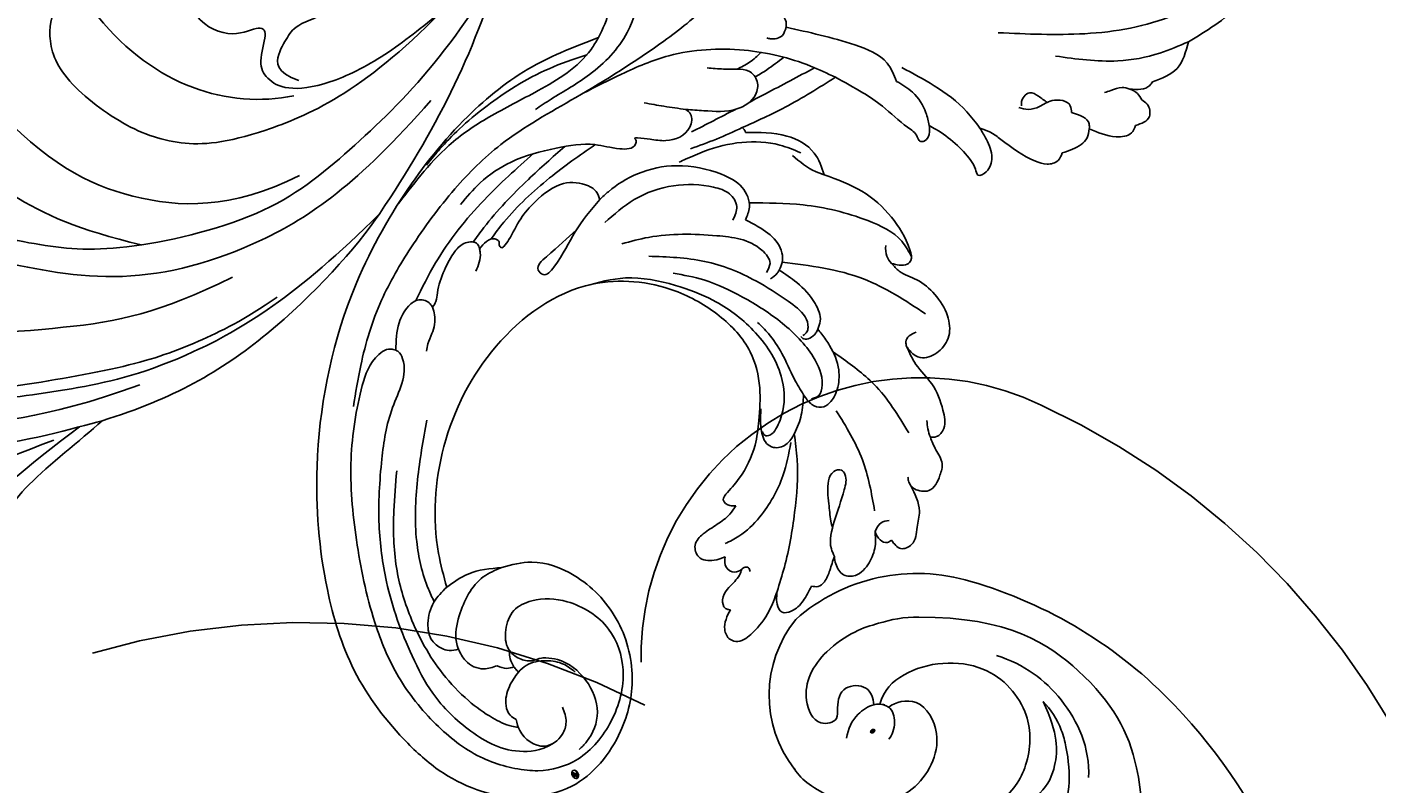
# Model space of a CAD drawing. Units: millimetres. Extents: x 2564 to 5084, y 732 to 2514.
# Drawn here: x 4340 to 4355, y 1409 to 1417 of the extents above; entities that cross this region are included whole.
import ezdxf

# ---------------------------------------------------------------- set-up
doc = ezdxf.new("R2010")
doc.units = ezdxf.units.MM
doc.linetypes.add('HIDDEN', pattern=[9.525, 6.35, -3.175])
doc.layers.add('H-06.木作(細線)', color=8, linetype='Continuous')
doc.layers.add('H-08.木作(細線)', color=8, linetype='Continuous')
doc.layers.add('logo', color=8, linetype='Continuous', plot=False)
doc.styles.get("Standard").update_dxf_attribs({"font": 'arial.ttf'})

# ---------------------------------------------------------------- blocks, each defined once
blk = doc.blocks.new('SE-21208L')
at = {"layer": 'H-06.木作(細線)', "color": 8}
for points in [[(15657.5, -42090.02), (15652.09, -42087.61), (15643.5, -42085.85), (15633.1, -42087.02), (15629.95, -42087.87)], [(15681.98, -42101.33), (15680.45, -42102.86), (15675.13, -42103.9), (15668.85, -42101.15), (15664.26, -42097.91), (15657.33, -42093.15), (15649.73, -42089.19), (15639.29, -42087.23), (15629.95, -42087.87)], [(15676.46, -42088.03), (15675.35, -42086.8), (15673.89, -42086.8), (15670.43, -42088.8), (15666.03, -42090.39), (15659.89, -42089.98), (15657.5, -42090.02)], [(15629.95, -42087.87), (15622.21, -42089.94), (15616.24, -42092.31), (15609.24, -42096.65)], [(15672.41, -42108.53), (15672.41, -42106.56), (15671.49, -42103.13), (15670.7, -42102.88), (15667.12, -42100.81), (15661.54, -42097), (15652.76, -42091.6), (15647.73, -42089.68), (15643.67, -42088.6), (15640.51, -42088.24)], [(15666.32, -42112.78), (15663.72, -42111.28), (15659.49, -42110.59), (15655.66, -42105.45), (15649.38, -42097.08), (15639.01, -42091.91), (15629.74, -42090.77), (15620.95, -42091.97)], [(15653.37, -42090.19), (15661.22, -42093.29), (15667.37, -42098.3), (15672.16, -42101.06), (15676.12, -42102.12), (15679.64, -42101.71), (15681.64, -42100.98), (15682.76, -42100.13)], [(15666.83, -42095.4), (15663.29, -42092.68), (15659.54, -42091.05), (15657.5, -42090.02)], [(15670.9, -42090.79), (15669.14, -42091.26), (15664.31, -42091.29), (15659.18, -42090.84)], [(15668.92, -42108.66), (15663.01, -42103.75), (15654.11, -42096.72), (15648.5, -42093.49), (15642.15, -42091.78)], [(15686.01, -42093.1), (15684.34, -42093.99), (15682.01, -42094.28), (15680.61, -42093.47), (15679.37, -42094.72), (15675.99, -42095.02), (15672.73, -42095.02), (15666.68, -42093.4), (15661.43, -42091.4)], [(15609.24, -42096.65), (15611.25, -42095.71), (15619.3, -42093.55), (15628.56, -42093.18), (15636.92, -42093.4), (15648.04, -42099.42), (15652.16, -42103.84), (15656.99, -42110.49), (15658.44, -42113.67), (15660.68, -42120.17), (15660.06, -42132.46), (15654.62, -42143.01), (15650.19, -42147.44), (15646.24, -42149.72), (15644.31, -42149.72), (15644.1, -42148.91)], [(15636.16, -42135.61), (15646.79, -42130.46), (15648.6, -42111.83), (15644.72, -42101.58), (15638.68, -42095.93), (15632.78, -42094.35)], [(15637.94, -42116.9), (15638.7, -42117.34), (15640.26, -42116.44), (15642.08, -42113.29), (15640.94, -42106.79), (15638.51, -42102.36), (15634.02, -42099.08), (15624.58, -42096.02), (15615.75, -42096.74)], [(15627.31, -42112.43), (15629.05, -42112.35), (15631.25, -42109.82), (15629.8, -42106.16), (15627.29, -42105.49), (15627.07, -42104.65), (15629.43, -42103.28), (15629.69, -42101.91), (15629.21, -42100.22), (15626.41, -42098.28), (15621.41, -42096.96), (15615.75, -42096.74), (15611.24, -42096.65), (15608.27, -42097.44)], [(15636.53, -42114.46), (15636.77, -42107.3), (15633.59, -42102.14), (15628.93, -42099.44)], [(15634.31, -42139.15), (15634.87, -42140.11), (15636.26, -42140.92), (15639.29, -42140.26), (15643.3, -42137.54), (15651.1, -42128.47), (15652.96, -42116.97), (15651.41, -42108.2), (15648.88, -42102.66), (15645.92, -42098.53)], [(15627.83, -42100.11), (15628.8, -42101.79), (15627.69, -42102.91), (15625.95, -42103.37), (15624.94, -42103.64), (15621.81, -42102.29), (15619.11, -42102.29)]]:
    blk.add_open_spline(points, degree=3, dxfattribs=at)
blk = doc.blocks.new('logo')
at = {"layer": 'logo'}
h = blk.add_hatch(color=256, dxfattribs=at)
edge = h.paths.add_edge_path()
edge.add_ellipse((0.18, 0.6), major_axis=(0.323, 0.566), ratio=0.659111, start_angle=263.8576, end_angle=429.825)
edge.add_arc((0.02, 1.39), 0.399, 258.9967, 261.058)
edge.add_ellipse((0.18, 0.6), major_axis=(0.314, 0.551), ratio=0.659838, start_angle=263.243, end_angle=428.5195, ccw=False)
edge.add_arc((0.51, 0.37), 0.0433, 263.9962, 282.4455)
edge = h.paths.add_edge_path()
edge.add_ellipse((0.18, 0.6), major_axis=(0.314, 0.551), ratio=0.659838, start_angle=70.2744, end_angle=262.8394, ccw=False)
edge.add_arc((0.03, 1.2), 0.237, 245.2323, 248.2557, ccw=False)
edge.add_ellipse((0.18, 0.6), major_axis=(0.323, 0.566), ratio=0.659111, start_angle=71.1999, end_angle=263.5875)
edge.add_arc((0.5, 0.37), 0.0389, 266.4658, 288.3928, ccw=False)
edge = h.paths.add_edge_path(flags=17)
edge.add_line((0.2, 1.02), (0.2, 1.03))
edge.add_arc((0.02, 1.39), 0.399, 261.058, 296.4699, ccw=False)
edge.add_ellipse((0.18, 0.6), major_axis=(0.314, 0.551), ratio=0.659838, start_angle=68.5195, end_angle=70.2744)
edge.add_arc((0.03, 1.2), 0.237, 248.2557, 287.7329)
edge.add_arc((0.18, 0.84), 0.155, 119.2735, 139.7006)
edge.add_arc((0.45, 0.59), 0.526, 137.2638, 146.3296)
edge.add_arc((0.7, 0.49), 0.794, 150.4954, 153.1332)
edge.add_arc((0.17, 0.07), 0.799, 100.8186, 103.2077, ccw=False)
edge.add_arc((0.3, 0.68), 0.325, 138.9231, 148.8948, ccw=False)
edge.add_arc((0.62, 0.39), 0.758, 124.4657, 138.4002, ccw=False)
edge = h.paths.add_edge_path()
edge.add_arc((0.03, 1.2), 0.237, 233.3596, 245.2323)
edge.add_ellipse((0.18, 0.6), major_axis=(0.323, 0.566), ratio=0.659111, start_angle=69.825, end_angle=71.1999, ccw=False)
edge.add_arc((0.02, 1.39), 0.399, 251.1923, 258.9967, ccw=False)
h.paths.add_polyline_path([(-0.05, 0.82, -0.021859), (-0.02, 0.83, -0.004955), (-0.01, 0.85, 0.012967), (-0.05, 0.83, 0.223317), (-0.2, 0.65, 0.425243), (-0.17, 0.61, 0.393247), (-0.02, 0.74, -0.084558), (0.02, 0.84, 0.019194), (-0.02, 0.83, 0.004726), (-0.02, 0.82, 0.021148), (-0.04, 0.73, -0.080721), (-0.07, 0.66, -0.104113), (-0.11, 0.63, -0.094873), (-0.16, 0.62, -0.207877), (-0.18, 0.64, -0.223034), (-0.18, 0.67, -0.16869)], flags=17)
h.paths.add_polyline_path([(0.36, 0.97, 0.088592), (0.28, 0.95, 0.140724), (0.2, 0.82, -0.012272), (0.2, 0.81, -0.041532), (0.22, 0.8, 0.005558), (0.22, 0.82, -0.187874)], flags=17)
h.paths.add_polyline_path([(0.19, 0.73, 0.011592), (0.2, 0.77, 0.056884), (0.19, 0.79, -0.271208), (0.1, 0.71, -0.679677), (0.04, 0.82, -0.290071), (0.16, 0.82, -0.103922), (0.19, 0.79, 0.053349), (0.2, 0.81, -0.004508), (0.2, 0.82, 0.220604), (0.1, 0.86, -0.015501), (0.05, 0.85, 0.008768), (0.03, 0.85, 0.029539), (0.02, 0.84, 1.009367)], flags=17)
h.paths.add_polyline_path([(0.22, 0.8, -0.008928), (0.2, 0.77, -0.347678), (0.17, 0.63, 0.00727), (0.06, 0.58, -0.035606), (0.06, 0.58, 0.01139), (0.07, 0.57, 0.012101), (0.15, 0.61, 0.461639)], flags=17)
h.paths.add_polyline_path([(0.11, 0.67, 0.433181), (0.03, 0.63, 0.04486), (0.03, 0.62, -0.026783), (0.04, 0.62, -0.142026), (0.05, 0.64, -0.307429), (0.09, 0.66, -0.953401), (0.07, 0.62, 0.069613), (0.04, 0.62, 0.042891), (0.04, 0.62, -0.067719), (0.07, 0.61, 0.893379)], flags=17)
h.paths.add_polyline_path([(0.02, 0.61, -0.009243), (0.03, 0.61, -0.026651), (0.03, 0.62, 0.013684), (0.02, 0.62, 0.174326), (0, 0.61, 0.391287), (0.01, 0.57, 0.210555), (0.04, 0.56), (0.04, 0.56, 0.001326), (0.05, 0.57, -0.005065), (0.05, 0.57, -0.027528), (0.04, 0.57, -0.195292), (0.02, 0.58, -0.659298)], flags=17)
h.paths.add_polyline_path([(0.04, 0.62, 0.023127), (0.03, 0.61, 0.184672), (0.04, 0.57, 0.098355), (0.06, 0.58, -0.009788), (0.05, 0.58, -0.240413)], flags=17)
h.paths.add_polyline_path([(0.07, 0.57, -0.002039), (0.05, 0.57, 0.07599), (0.1, 0.55, 0.108431), (0.23, 0.55, -0.004552), (0.23, 0.56, -0.028332), (0.17, 0.55, -0.123708)], flags=17)
h.paths.add_polyline_path([(0.4, 0.74, -0.55173), (0.42, 0.69, -0.18979), (0.3, 0.57, -0.013881), (0.27, 0.56, 0.011039), (0.27, 0.56, 0.022162), (0.29, 0.56, -0.010966), (0.31, 0.57, -0.001761), (0.35, 0.58, 0.034744), (0.38, 0.6, 0.086103), (0.43, 0.67, 0.506659), (0.4, 0.76, 0.355205), (0.25, 0.67, 0.093422), (0.23, 0.56, 0.017263), (0.27, 0.56, -0.31391)], flags=17)
h.paths.add_polyline_path([(0.26, 0.55, -0.009702), (0.27, 0.55, -0.004936), (0.27, 0.56, -0.035369), (0.24, 0.55, -0.002587), (0.23, 0.55, 0.014405), (0.24, 0.53, -0.020509)], flags=17)
h.paths.add_polyline_path([(0.27, 0.55, -0.007857), (0.27, 0.55, 0.009702), (0.26, 0.55, 0.020509), (0.24, 0.53, 0.000681), (0.24, 0.53, -0.002588), (0.24, 0.53, -0.013713), (0.25, 0.53, -0.01198)], flags=17)
h.paths.add_polyline_path([(0.28, 0.52, -0.036579), (0.27, 0.55, 0.01198), (0.25, 0.53, 0.013411), (0.24, 0.53, 0.001089), (0.24, 0.53, 0.015933), (0.24, 0.43, -0.190203), (0.19, 0.3, -0.266161), (0.12, 0.27, -0.207317), (0.18, 0.48, -0.064593), (0.24, 0.53, -0.001017), (0.24, 0.53, -0.000681), (0.24, 0.53, 0.152538), (0.11, 0.38, 0.230241), (0.11, 0.24, 0.234095), (0.21, 0.27, 0.172717), (0.27, 0.37, 0.028132), (0.28, 0.44, -0.014352), (0.28, 0.46, 0.062016), (0.31, 0.45, 0.349487), (0.46, 0.53, 0.392407), (0.44, 0.61, 0.130108), (0.38, 0.6, 0.001865), (0.35, 0.58, -0.054721), (0.29, 0.56, 0.014593), (0.27, 0.55, 0.007857), (0.27, 0.55, -0.01108), (0.3, 0.56, -0.100678), (0.41, 0.59, -0.349203), (0.43, 0.57, -0.402437), (0.32, 0.46, -0.009974), (0.32, 0.47, 0.613372), (0.29, 0.51, 0.175713), (0.28, 0.5, -0.002484), (0.28, 0.49, -0.463644), (0.3, 0.49, -0.513768), (0.3, 0.47, -0.075052), (0.28, 0.48, 0.007944)], flags=17)
h.paths.add_polyline_path([(0.31, 0.45, -0.062016), (0.28, 0.46, -0.007786), (0.28, 0.44, 0.027572), (0.28, 0.41, 0.0582), (0.28, 0.4, 0.26466), (0.38, 0.29, 0.315327), (0.49, 0.33, -0.025867), (0.49, 0.33, -0.380363), (0.35, 0.33, -0.153954), (0.31, 0.4, -0.090831)], flags=17)
h.paths.add_polyline_path([(0.46, 0.37, 0.336432), (0.49, 0.33, 0.025867), (0.49, 0.33, 0.026394), (0.5, 0.33, -0.025927), (0.49, 0.33, -0.173285), (0.47, 0.35, -0.685315), (0.49, 0.38, -0.491027), (0.5, 0.35, -0.040547), (0.49, 0.33, 0.025927), (0.5, 0.33, 0.139653), (0.51, 0.36, 1.004843)], flags=17)
h.paths.add_polyline_path([(0.41, 1, 0.143839), (0.35, 1, 0.069213), (0.28, 0.95, -0.088592), (0.36, 0.97, 0.404636)], flags=17)
h.paths.add_polyline_path([(0.27, 0.95, -0.01627), (0.28, 0.95, -0.069213), (0.35, 1, 0.037626), (0.22, 0.93, -0.082213), (0.04, 0.85, 0.004306), (0.02, 0.85, 0.008989), (0.02, 0.84, -0.006474), (0.03, 0.85, -0.136946), (0.1, 0.86, 0.054668)], flags=17)
for points in [[(0.02, 0.84, 0.019194), (-0.02, 0.83, 0.004726), (-0.02, 0.82, -0.044587), (-0.04, 0.73, -0.07623), (-0.08, 0.67, -0.235864), (-0.16, 0.62, -0.450297), (-0.18, 0.67, -0.16869), (-0.05, 0.82, -0.021859), (-0.02, 0.83, -0.004955), (-0.01, 0.85, 0.012967), (-0.05, 0.83, 0.223317), (-0.2, 0.65, 0.425243), (-0.17, 0.61, 0.393247), (-0.02, 0.74, -0.084558)], [(-0.16, 0.62, -0.206522), (-0.18, 0.64, 0.207877), (-0.16, 0.62, 0.024305), (-0.15, 0.62, -0.043373)], [(0.27, 0.56, -0.011039), (0.27, 0.56, -0.017263), (0.23, 0.56, 0.004552), (0.23, 0.55, 0.002587), (0.24, 0.55, 0.035369)]]:
    blk.add_hatch(color=256, dxfattribs=at).paths.add_polyline_path(points)
h = blk.add_hatch(color=256, dxfattribs=at)
edge = h.paths.add_edge_path()
edge.add_ellipse((0.18, 0.6), major_axis=(0.314, 0.551), ratio=0.659838, start_angle=68.5195, end_angle=70.2744, ccw=False)
edge.add_arc((0.02, 1.39), 0.399, 258.9967, 261.058, ccw=False)
edge.add_ellipse((0.18, 0.6), major_axis=(0.323, 0.566), ratio=0.659111, start_angle=69.825, end_angle=71.1999)
edge.add_arc((0.03, 1.2), 0.237, 245.2323, 248.2557)
h = blk.add_hatch(color=256, dxfattribs=at)
h.paths.add_polyline_path([(0.22, 0.8, 0.041532), (0.2, 0.81, 0.012272), (0.2, 0.82, 0.004508), (0.2, 0.81, -0.053349), (0.19, 0.79, -0.056884), (0.2, 0.77, 0.008928)])
h.paths.add_polyline_path([(0.02, 0.84, -0.008989), (0.02, 0.85, 0.010425), (-0.01, 0.85, 0.004955), (-0.02, 0.83, -0.019194)])
h.paths.add_polyline_path([(0.1, 0.86, 0.136946), (0.03, 0.85, -0.008768), (0.05, 0.85, 0.015501)])
h.paths.add_polyline_path([(0.04, 0.62, 0.026783), (0.03, 0.62, 0.026651), (0.03, 0.61, -0.023127), (0.04, 0.62, -0.042891)])
h.paths.add_polyline_path([(0.07, 0.57, -0.01139), (0.06, 0.58, -0.098355), (0.04, 0.57, 0.027528), (0.05, 0.57, 0.005065), (0.05, 0.57, 0.002039)])
for p, q in [((0.04, 0.56), (0.04, 0.56)), ((0.2, 1.03), (0.2, 1.02))]:
    blk.add_line(p, q, dxfattribs=at)
at = {"layer": 'logo', "lineweight": 0}
for p, q in [((0.04, 0.56), (0.04, 0.56)), ((0.2, 1.02), (0.2, 1.03))]:
    blk.add_line(p, q, dxfattribs=at)
at = {"layer": 'logo'}
for points in [[(-0.17, 0.61, -0.425243), (-0.2, 0.65, -0.223317), (-0.05, 0.83, -0.027703), (0.04, 0.85, 0.082213), (0.22, 0.93, -0.037626), (0.35, 1, -0.143839), (0.41, 1, -0.872775)], [(-0.16, 0.62, -0.434531), (-0.18, 0.67, -0.16869), (-0.05, 0.82, 0.909183)], [(0.2, 1.02, 0.060876), (0.06, 0.9, 0.137716), (-0.02, 0.74, -0.393247), (-0.17, 0.61, 79.578459)], [(-0.11, 1.01, 0.200172), (0.2, 1.03, -0.066965)], [(-0.11, 1.01, 0.241802), (0.1, 0.98, 0.575938)], [(-0.05, 0.82, -0.056349), (0.05, 0.85, 0.070229), (0.27, 0.95, 0.769245)], [(-0.02, 0.82, 0.021148), (-0.04, 0.73, 0.658186)], [(0.06, 0.94, 0.039578), (0.01, 0.88, 0.021193), (-0.02, 0.82, 0.700396)], [(0.04, 0.56, -0.210555), (0.01, 0.57, -0.391287), (0, 0.61, -0.174326), (0.02, 0.62, -0.110406), (0.07, 0.62, 0.953401), (0.09, 0.66)], [(0.22, 0.82, -0.026083), (0.19, 0.73, -1.009367), (0.02, 0.84, 0.624773)], [(0.06, 0.58, -0.338614), (0.02, 0.58, -0.659298), (0.02, 0.61, -0.100316), (0.07, 0.61, 0.893379), (0.11, 0.67, 0.433181), (0.03, 0.63, 0.289299), (0.05, 0.57, 0.081086), (0.1, 0.55, -0.684784)], [(0.02, 0.84, -0.416943), (0.2, 0.81, 0.828532)], [(0.2, 0.81, -0.329321), (0.1, 0.71, -0.679677), (0.04, 0.82, 0.415871)], [(0.04, 0.82, -0.290071), (0.16, 0.82, -0.539799), (0.17, 0.63, 0.00727), (0.06, 0.58, -1.51475)], [(0.09, 0.66, 0.307429), (0.05, 0.64, 0.446432), (0.05, 0.58, 0.145269), (0.17, 0.55, -0.214979)], [(0.15, 0.61, -0.015466), (0.04, 0.56, 0.608014)], [(0.1, 0.98, 0.089367), (0.06, 0.94, 0.028397)], [(0.28, 0.46, -0.035926), (0.27, 0.37, -0.172717), (0.21, 0.27, -0.234095), (0.11, 0.24, -0.230241), (0.11, 0.38, -0.17359), (0.26, 0.55)], [(0.1, 0.55, 0.111049), (0.24, 0.55, 0.147976), (0.38, 0.6, 0.393525)], [(0.24, 0.53, 0.016972), (0.24, 0.43, -0.190203), (0.19, 0.3, -0.266161), (0.12, 0.27, -0.290937), (0.25, 0.53, 0.211969)], [(0.2, 0.81, -0.513007), (0.15, 0.61, -1.702754)], [(0.17, 0.55, 0.059536), (0.3, 0.57, 0.18979), (0.42, 0.69, 0.55173), (0.4, 0.74, 0.38162), (0.28, 0.52, -0.007944), (0.28, 0.48, -0.007944)], [(0.19, 1.02, 0.002733), (0.2, 1.02)], [(0.35, 1, 0.216717), (0.2, 0.81, 0.638327)], [(0.36, 0.97, 0.187874), (0.22, 0.82, 0.783226)], [(0.38, 0.6, 0.086103), (0.43, 0.67, 0.506659), (0.4, 0.76, 0.355205), (0.25, 0.67, 0.113269), (0.24, 0.53, 0.583131)], [(0.25, 0.53, -0.023063), (0.3, 0.56, -0.100678), (0.41, 0.59, -0.349203), (0.43, 0.57, -0.402437), (0.32, 0.46, -0.247136)], [(0.26, 0.55, -0.035274), (0.31, 0.57, -0.003626), (0.38, 0.6, 0.389489)], [(0.27, 0.95, -0.105013), (0.36, 0.97, 0.404636), (0.41, 1, 1.743742)], [(0.38, 0.6, -0.130108), (0.44, 0.61, -0.392407), (0.46, 0.53, -0.420619), (0.28, 0.46, -0.420619)], [(0.28, 0.5, -0.175713), (0.29, 0.51, -0.613372), (0.32, 0.47)], [(0.3, 0.47, 0.513768), (0.3, 0.49, 0.463644), (0.28, 0.49, 0.463644)], [(0.3, 0.47, -0.075052), (0.28, 0.48)], [(0.31, 0.45, 0.090831), (0.31, 0.4, 0.169704), (0.36, 0.32)], [(0.32, 0.47, 0.009974), (0.32, 0.46, 0.009974)], [(0.51, 0.36, -0.166662), (0.49, 0.33, -0.70739)]]:
    blk.add_lwpolyline(points, format="xyb", dxfattribs=at)
at = {"layer": 'logo', "lineweight": 0}
for centre, radius, start, end in [((0.07, 0.58), 0.28, 114.7362, 165.0904), ((-0.16, 0.65), 0.0374, 171.8348, 263.9838), ((0.09, 0.56), 0.292, 119.8523, 158.1526), ((-0.15, 0.65), 0.0336, 149.7688, 246.7364), ((-0.16, 0.76), 0.146, 267.5844, 353.4527), ((-0.17, 0.73), 0.111, 272.2715, 325.3573), ((0.02, 1.39), 0.399, 251.1923, 296.4699), ((-0.26, 0.8), 0.225, 324.2142, 341.6511), ((0.17, 0.07), 0.799, 103.2077, 106.1792), ((0.14, 0.4), 0.462, 110.1482, 115.1572), ((-0.51, 0.9), 0.5, 339.9296, 350.1414), ((0.7, 0.49), 0.794, 153.1332, 154.2687), ((0.7, 0.49), 0.794, 153.1332, 154.2687), ((0.14, 0.4), 0.462, 105.7498, 110.1482), ((0.14, 0.4), 0.462, 105.7498, 110.1482), ((0.3, 0.68), 0.325, 150.9548, 170.2881), ((0.7, 0.49), 0.794, 154.2687, 155.3518), ((0.7, 0.49), 0.794, 150.4954, 153.1332), ((0.17, 0.07), 0.799, 100.8186, 103.2077), ((0.17, 0.07), 0.799, 100.8186, 103.2077), ((0.02, 0.59), 0.027, 151.6425, 237.1215), ((0.1, 0.78), 0.101, 147.8295, 328.8978), ((0.03, 0.58), 0.0386, 98.6046, 138.1597), ((0.45, 0.59), 0.526, 137.2638, 146.3296), ((0.03, 0.6), 0.0177, 105.7526, 239.3398), ((0.03, 0.61), 0.0459, 234.5859, 282.1467), ((0.3, 0.68), 0.325, 138.9231, 148.8948), ((0.1, 0.73), 0.131, 121.8036, 128.5716), ((0.17, 0.07), 0.799, 99.8317, 100.8186), ((0.3, 0.68), 0.325, 148.8948, 150.9548), ((0.14, 0.4), 0.462, 104.2662, 105.7498), ((0.3, 0.68), 0.325, 148.8948, 150.9548), ((0.05, 0.51), 0.117, 102.4178, 105.5537), ((0.05, 0.49), 0.123, 101.6186, 103.7368), ((0.04, 0.61), 0.0383, 230.8646, 275.0659), ((0.1, 0.73), 0.131, 90.6121, 121.8036), ((0.14, 0.4), 0.462, 102.2567, 104.2662), ((0.09, 0.78), 0.0664, 143.3048, 280.117), ((0.09, 0.61), 0.0622, 70.679, 164.3644), ((0.09, 0.62), 0.064, 167.0919, 177.3661), ((0.05, 0.51), 0.117, 96.281, 102.4178), ((0.05, 0.49), 0.123, 96.3193, 101.6186), ((0.05, 0.51), 0.117, 96.281, 102.4178), ((0.09, 0.62), 0.064, 177.3661, 183.4727), ((0.05, 0.49), 0.123, 96.3193, 101.6186), ((0.09, 0.62), 0.064, 177.3661, 183.4727), ((0.09, 0.62), 0.064, 183.4727, 225.325), ((-0.1, 1.46), 0.618, 283.2744, 302.0739), ((0.1, 0.73), 0.11, 60.1861, 124.8898), ((0.08, 0.61), 0.0419, 133.7672, 166.1009), ((0.05, 0.51), 0.117, 80.3525, 96.281), ((0.08, 0.61), 0.0419, 166.1009, 175.9249), ((0.05, 0.49), 0.123, 80.8228, 96.3193), ((0.08, 0.61), 0.0419, 175.9249, 229.9973), ((0.08, 0.61), 0.0419, 166.1009, 175.9249), ((0.04, 0.61), 0.0383, 275.0659, 297.535), ((-0.68, 2.39), 1.97, 291.5203, 291.8241), ((0.09, 0.62), 0.064, 225.325, 231.6324), ((-0.19, 1.69), 0.875, 285.3109, 288.8633), ((0.08, 0.63), 0.0367, 83.4964, 151.8522), ((0.16, 0.76), 0.211, 238.695, 240.9381), ((-0.68, 2.39), 1.97, 291.8241, 292.2914), ((0.13, 0.7), 0.155, 239.2194, 256.6015), ((0.13, 0.7), 0.155, 238.0585, 239.2194), ((0.62, 0.39), 0.758, 124.4657, 138.4002), ((0.18, 0.84), 0.155, 119.2735, 139.7006), ((1.92, -2.98), 4.02, 115.8994, 117.5656), ((0.04, 0.61), 0.0383, 297.535, 305.6919), ((0.16, 0.76), 0.211, 240.9381, 243.5484), ((0.09, 0.65), 0.0353, 243.9263, 51.0341), ((0.08, 0.64), 0.0217, 251.3968, 65.9306), ((-0.68, 2.39), 1.97, 292.2914, 295.0645), ((0.16, 0.76), 0.211, 243.5484, 271.7569), ((0.26, 0.31), 0.166, 155.203, 207.0666), ((-0.19, 1.69), 0.875, 288.8633, 301.3798), ((0.1, 0.73), 0.131, 40.8505, 90.6121), ((0.08, 0.83), 0.116, 281.7653, 342.4614), ((0.16, 0.86), 0.321, 258.87, 283.6239), ((0.41, 0.25), 0.329, 122.0966, 156.7882), ((0.39, 0.3), 0.273, 124.9761, 186.879), ((0.1, 0.73), 0.13, 292.5765, 31.6961), ((0.1, 0.72), 0.114, 36.3079, 60.04), ((0.1, 0.72), 0.114, 306.5995, 23.2852), ((0.14, 1.13), 0.581, 272.9888, 279.4802), ((0.08, 0.83), 0.116, 342.4614, 354.6764), ((0.08, 0.83), 0.116, 342.4614, 354.6764), ((0.1, 0.72), 0.114, 23.2852, 36.3079), ((0.1, 0.72), 0.114, 23.2852, 36.3079), ((-0.61, 1.07), 0.874, 336.959, 339.6154), ((0.47, 0.74), 0.286, 131.3266, 163.3678), ((0.47, 0.74), 0.286, 163.3678, 164.401), ((0.1, 0.73), 0.131, 38.0381, 40.8505), ((0.47, 0.74), 0.286, 163.3678, 164.401), ((0.1, 0.73), 0.131, 38.0381, 40.8505), ((0.1, 0.73), 0.13, 31.6961, 41.2089), ((0.1, 0.73), 0.13, 31.6961, 41.2089), ((-0.61, 1.07), 0.874, 339.6154, 341.6615), ((-0.61, 1.07), 0.874, 339.6154, 341.6615), ((0.71, 0.13), 0.935, 112.6486, 121.2678), ((0.49, 0.72), 0.291, 117.4328, 159.9943), ((-0.61, 1.07), 0.874, 341.6615, 342.9354), ((0.14, 1.13), 0.581, 279.4802, 283.4362), ((0.55, 0.57), 0.32, 182.4453, 183.4886), ((0.16, 0.86), 0.321, 283.6239, 284.2167), ((0.55, 0.57), 0.32, 183.4886, 186.7897), ((0.22, 0.81), 0.256, 273.4512, 281.5539), ((0.41, 0.25), 0.329, 117.3968, 122.0966), ((0.4, 0.3), 0.281, 122.374, 125.4474), ((-0.3, 0.45), 0.545, 7.5429, 8.1488), ((0.55, 0.57), 0.32, 186.7897, 186.9458), ((0.38, 0.63), 0.137, 82.2276, 160.4489), ((0.52, 0.03), 0.577, 115.5374, 118.2829), ((0.44, 0.18), 0.406, 114.5532, 116.7766), ((0.38, 0.75), 0.226, 115.8995, 119.6279), ((0.46, 0.56), 0.187, 109.838, 179.5483), ((0.14, 1.13), 0.581, 283.4362, 286.6173), ((0.46, 0.56), 0.187, 179.5483, 182.0782), ((0.22, 0.81), 0.256, 281.5539, 286.6322), ((0.44, 0.18), 0.406, 111.2089, 114.5532), ((0.52, 0.03), 0.577, 112.9982, 115.5374), ((0.46, 0.56), 0.187, 182.0782, 183.2094), ((0.46, 0.56), 0.187, 183.2094, 185.01), ((0.46, 0.56), 0.187, 185.01, 193.3895), ((0.47, 0.74), 0.286, 115.4894, 131.3266), ((0.47, 0.74), 0.286, 115.4894, 131.3266), ((0.38, 0.75), 0.226, 95.6485, 115.8995), ((0.38, 0.75), 0.226, 95.6485, 115.8995), ((0.34, 0.58), 0.136, 244.3758, 335.626), ((-1.08, 0.39), 1.36, 3.6768, 5.4974), ((0.29, 0.48), 0.0241, 86.756, 126.6195), ((-1.08, 0.39), 1.36, 4.2266, 4.7959), ((0.29, 0.48), 0.0148, 48.9877, 148.4858), ((0.32, 0.54), 0.0724, 235.2903, 252.4587), ((0.6, 0.44), 0.32, 175.9493, 185.5558), ((0.34, 0.58), 0.136, 244.3758, 258.5706), ((0.6, 0.44), 0.32, 175.9493, 185.5558), ((0.32, 0.4), 0.038, 179.2922, 192.6156), ((0.42, 0.43), 0.142, 192.9154, 252.2115), ((0.22, 0.81), 0.256, 286.6322, 299.1609), ((0.44, 0.18), 0.406, 108.6958, 111.2089), ((0.3, 0.48), 0.0251, 327.1994, 93.2945), ((0.22, 0.78), 0.227, 292.2367, 335.222), ((0.43, 0.3), 0.29, 94.0374, 117.0335), ((0.29, 0.48), 0.016, 301.3037, 50.0743), ((2.55, -4.36), 5.41, 114.0704, 114.474), ((0.46, 0.43), 0.143, 189.1555, 227.6818), ((0.32, 0.58), 0.111, 267.175, 354.8617), ((0.43, 0.44), 0.113, 165.2767, 167.5624), ((0.42, 0.41), 0.104, 219.3152, 312.3495), ((0.39, 0.9), 0.101, 81.2439, 113.9848), ((0.22, 0.81), 0.256, 299.1609, 307.1205), ((2.55, -4.36), 5.41, 113.6429, 114.0704), ((0.37, 1.01), 0.0392, 258.5502, 346.6702), ((0.21, 0.8), 0.262, 310.2009, 329.8856), ((0.42, 0.5), 0.103, 81.5328, 111.1847), ((0.41, 0.39), 0.106, 252.0283, 322.0343), ((0.38, 0.7), 0.0613, 327.2799, 74.7579), ((0.39, 0.7), 0.0345, 330.444, 85.9913), ((0.41, 0.56), 0.0267, 8.5098, 85.5073), ((0.41, 0.55), 0.0627, 337.3085, 63.01), ((0.49, 0.36), 0.0248, 345.864, 166.4176), ((0.5, 0.37), 0.0389, 177.6916, 252.0699), ((0.49, 0.36), 0.0192, 85.2505, 222.9442), ((0.51, 0.37), 0.0433, 213.0653, 252.3889), ((0.48, 0.36), 0.0263, 331.2506, 75.8597), ((0.43, 0.4), 0.0917, 317.7365, 327.0242), ((0.51, 0.37), 0.0433, 252.3889, 295.424), ((0.5, 0.37), 0.0389, 252.0699, 306.6919)]:
    blk.add_arc(centre, radius, start, end, dxfattribs=at)
at = {"layer": 'logo'}
for major_axis, ratio in [((0.323, 0.566), 0.659111), ((0.314, 0.551), 0.659838)]:
    blk.add_ellipse((0.18, 0.6), major_axis=major_axis, ratio=ratio, dxfattribs=at)
at = {"layer": 'logo', "insert": (-0.18, 0.21), "char_height": 0.0564, "width": 0.7641, "attachment_point": 1}
blk.add_mtext('{\\fVerdana|b0|i1|c0|p34;GOODWARE}', dxfattribs=at)
blk = doc.blocks.new('SE-21031L-d')
at = {"layer": 'H-08.木作(細線)'}
for points in [[(-27.51, 31.12), (-27.07, 31.4), (-24.79, 31.38), (-20.17, 29.27)], [(-31.07, 30.23), (-26.93, 29.82), (-21.49, 27.23), (-16.68, 21.75), (-13.36, 15.69)], [(-20.17, 29.27), (-17.87, 29.52), (-15.99, 28.34)], [(-20.17, 29.27), (-18.27, 27.73), (-16.08, 25.1), (-13.98, 20.59)], [(-14.31, 28.29), (-14.22, 28.84), (-13.44, 29.48), (-12.29, 28.87)], [(17.4, 26.79), (18.07, 27.68), (18.77, 28.64), (19.67, 28.95), (21.17, 28.78), (21.49, 28.29), (21.61, 27.71), (21.52, 27.3)], [(21.52, 27.3), (22.98, 28.93), (24.18, 29.4), (25.6, 29.69), (26.3, 29.09), (26.08, 28.13)], [(-15.99, 28.34), (-15.62, 28.29), (-14.59, 27.04)], [(-14.59, 27.04), (-14.59, 27.74), (-14.31, 28.29)], [(-12.29, 28.87), (-11.6, 28.87), (-10.75, 27.97), (-10.25, 25.78)], [(26.08, 28.13), (26.39, 27.93), (26.51, 27.32), (26.13, 26.64)], [(-14.59, 27.04), (-14.4, 26.44), (-13.75, 25.78), (-13.36, 25.42)], [(12.03, 21.6), (12.91, 22.94), (13.64, 24.81), (15.04, 26.62), (16.28, 27.38), (17.13, 27.19), (17.4, 26.79)], [(21.52, 27.3), (21.3, 26.99), (21.06, 26.8)], [(24.79, 27.19), (25.29, 26.72), (26.13, 26.64)], [(26.13, 26.64), (27.14, 27.22), (28.53, 27.44), (29.94, 26.99), (30.36, 26.15), (29.91, 25.18), (29.44, 24.78)], [(-10.25, 25.78), (-9.52, 25.98), (-8.18, 25.42), (-7.51, 24.85)], [(17.4, 26.79), (16.93, 26.3), (16.39, 25.9)], [(-10.25, 25.78), (-10.58, 25.58), (-10.67, 23.91)], [(-7.51, 24.85), (-6.83, 24.85), (-6.14, 24.23), (-5.89, 23.31), (-6.05, 20.04), (-6.14, 19.05), (-6.01, 18.16)], [(19.24, 19.22), (21.63, 22.95), (24.7, 25.8)], [(29.44, 24.78), (29.04, 24.28), (27.01, 23.41), (24.43, 22.87), (23.32, 22.31), (23.17, 21.91), (23.57, 21.42), (24.41, 21.42), (26, 22.34), (27.12, 23.16), (27.54, 23.54)], [(29.44, 24.78), (30.59, 25.01), (31.6, 25.08), (32.17, 24.82), (32.41, 24.35)], [(-10.67, 23.91), (-11.1, 23.56), (-10.75, 22.09), (-9.84, 21.44), (-9.21, 20.78), (-8.96, 20.06)], [(6.85, 17.31), (7.08, 18.14), (6.99, 19.7), (7.31, 21.51), (8.3, 23.24), (9.64, 24.12), (11.14, 24.01), (12.19, 23.13), (12.31, 22.43), (12.03, 21.6)], [(32.41, 24.35), (33.76, 24.35), (34.94, 23.92), (35.36, 23.33), (35, 22.67), (34.46, 22.33), (34.12, 22.17)], [(9.02, 21.64), (9.02, 15.96), (11.04, 9.65)], [(12.03, 21.6), (11.74, 21.36), (11.2, 21.36), (10.66, 21.71)], [(34.12, 22.17), (35.79, 22.38), (37.97, 22.08), (39.12, 21.4), (39.29, 20.76), (38.81, 20.02), (37.22, 19.64)], [(-6.01, 18.16), (-5.48, 19.04), (-4.42, 20.14), (-3.87, 20.34), (-3.22, 20.29), (-2.68, 19.85), (-2.98, 19.45), (-3.41, 18.78), (-4.21, 15.15), (-4.21, 14.52)], [(33.96, 18.85), (33.75, 18.94), (33.59, 19.25), (33.8, 19.52)], [(37.22, 19.64), (37.32, 19.24), (36.82, 18.71), (35.08, 18.83), (34.46, 18.91), (33.96, 18.85)], [(3.32, 9.16), (2.99, 12.42), (3.63, 15.47), (5.19, 18.05), (5.89, 18.53), (6.27, 18.42), (6.66, 17.89), (6.85, 17.31)], [(19.41, 16.32), (19.77, 17.29), (19.58, 18.05), (18.96, 18.45), (17.73, 18.45), (16.31, 17.79), (14.98, 16.21), (14.49, 15.21), (14.31, 14.75)], [(33.96, 18.85), (34.44, 18.48), (34.44, 17.68), (33.75, 17.2)], [(-6.01, 18.16), (-6.64, 16.6), (-7.17, 13.31), (-7.17, 10.36)], [(6.85, 17.31), (6.54, 16.69), (5.82, 16.19)], [(19.38, 17.04), (18.91, 17.4), (18, 17.23), (16.41, 15.52), (15.28, 12.06), (15.01, 8.26), (15.34, 4.9), (16.06, 2.51)], [(23.23, 17.31), (25.85, 18.05), (29.63, 18.05), (31.78, 17.36), (32.83, 16.68)], [(43.23, 2.09), (41.68, 3.97), (40.95, 7.44), (42.31, 12.06), (45.78, 15.48), (49.96, 16.76), (55.69, 15.51), (58.06, 13.02), (59.55, 9.5), (59.8, 6.05), (59.12, 2.44), (56.15, -4.13), (51.58, -9.17), (43.44, -14.69), (30.21, -18.99), (21.1, -19.27), (13.21, -17.91), (7.24, -15.38), (2.62, -11.9)], [(19.41, 16.32), (18.66, 15.04), (17.39, 13.19), (16.54, 11.48), (16.19, 10.3)], [(22.07, 13.91), (23.9, 15.11), (24.25, 15.66), (24.25, 16.29), (23.56, 17.04), (22.46, 17.2), (20.9, 16.95), (19.41, 16.32)], [(33.75, 17.2), (34.42, 16.57), (34.78, 15.37), (34.12, 14.67), (33, 14.79), (31.79, 15.39), (30.6, 15.86), (29.78, 15.95)], [(20.43, -3.15), (18.27, -0.63), (16.83, 3.13), (16.39, 6.32), (16.91, 10.31), (19.01, 14.04), (21.35, 15.51), (22.87, 15.73), (23.53, 15.56), (23.75, 15.2), (23.59, 14.9)], [(29.78, 15.95), (30, 15.54), (29.86, 14.85), (29.18, 14.85), (27.69, 15.12), (24.82, 14.92), (22.96, 14.22), (20.65, 13), (18.52, 10.94), (17.23, 7.37), (17.23, 3.31), (19.99, -2.69), (28.07, -6.95), (37.09, -6.65), (44.72, -2.85), (46.75, -0.96)], [(32.28, -13.77), (32.39, -14.16), (33.6, -14.88), (36.38, -14.63), (41.93, -12.44), (47.32, -8.83), (52.29, -4.27), (54.86, -0.81), (56.69, 3.65), (57.23, 8.01), (56.32, 11.78), (55.94, 12.55), (53.57, 14.87), (49.63, 15.71), (45.59, 14.53), (43.33, 11.93), (43.05, 7.97), (44.37, 5.49), (45.75, 4.62), (47.41, 4.82), (48.63, 5.76), (48.86, 6.9), (48.53, 7.83), (47.96, 8.41), (47.79, 8.7), (47.45, 9.57), (47.78, 12.36), (49.54, 14.4), (52.02, 14.81), (52.84, 14.6)], [(-4.21, 14.52), (-4.97, 13.8), (-5.87, 12.07), (-6, 10.53)], [(-4.21, 14.52), (-3.78, 14.79), (-2.94, 14.79), (-2.75, 14.5), (-2.96, 14.14), (-3.24, 13.09), (-3.72, 10.51), (-3.89, 8.63), (-3.89, 6.12)], [(14.31, 14.75), (13.65, 14.6), (12.62, 13.55), (11.89, 11.46), (11.71, 9.75)], [(15.32, 13.96), (14.91, 14.09), (14.56, 14), (13.95, 13.38), (13.52, 11.59), (13.37, 8.56), (14.02, 4.22), (15.85, 0.14)], [(14.31, 14.75), (14.64, 14.76), (15.24, 14.54), (15.53, 14.15), (15.48, 13.85)], [(53.22, 9.04), (53.85, 9.72), (53.97, 12.05), (52.46, 12.83), (51.45, 12.61), (50.55, 11.79)], [(49.84, 7.34), (49.07, 7.63), (47.96, 8.85), (47.53, 10.17), (47.62, 11.29)], [(-6, 10.53), (-6.9, 9.16), (-6.9, 6.21), (-5.44, 0.73)], [(11.71, 9.75), (11.06, 9.66), (9.91, 8.61), (9.52, 6.84), (9.52, 5.44)], [(11.71, 9.75), (12, 9.74), (12.65, 9.48)], [(3.47, 2.03), (2.09, 5.04), (2.2, 7.61), (3.32, 9.16)], [(3.32, 9.16), (3.44, 8.43), (3.22, 6.19)], [(12.37, 8.95), (11.6, 8.85), (11, 7.76), (11.76, 4.06), (14.54, -0.61), (16.03, -2.21)], [(49.84, 7.34), (51.2, 7.28), (52.66, 7.8), (53.17, 8.46), (53.22, 9.04)], [(2.71, 6.66), (2.99, 4.91), (4.3, 2.15), (6.36, -0.09), (7.66, -1.09), (8.11, -1.42)], [(49.66, 6.82), (49.77, 7.14), (49.84, 7.34)], [(50.23, 5.62), (50.05, 6.39), (49.66, 6.82)], [(-3.89, 6.12), (0.14, 3.8), (3.25, 1.61)], [(-3.89, 6.12), (-3.7, 3.96), (-2.2, -1.29), (1.13, -6.3), (4.26, -8.88), (7.07, -10.79)], [(9.52, 5.44), (8.51, 5.22), (7.41, 3.94), (7.31, 1.99), (8.46, -1.46), (10.57, -3.87), (12.94, -5.19), (13.83, -5.48)], [(50.59, 2.27), (51.13, 3.24), (50.98, 4.8), (50.23, 5.62)], [(10.05, 4.57), (8.94, 4.31), (8.36, 3.32), (8.51, 1.95), (9.97, -0.89), (12.48, -3.09), (15.23, -4.23)], [(43.23, 2.09), (44.6, 1.18), (48.24, 1.03), (50.19, 1.86), (50.6, 2.27)], [(46.75, -0.96), (48.3, -1.26), (50, -0.85), (51.03, 0.11), (51.19, 1.07), (51.06, 1.68), (50.59, 2.27)], [(-0.6, -1.05), (-0.93, -0.14), (-0.54, 0.84), (0.44, 1.25), (2.16, 0.51), (3.58, -1.73), (4.19, -3.02)], [(3.25, 1.61), (3.33, 1.87), (3.47, 2.03)], [(3.25, 1.61), (5.06, 0.26), (6.74, -1.16)], [(46.75, -0.96), (44.99, 0.02), (43.23, 2.09)], [(-5.44, 0.73), (-4.73, 0.79), (-4.02, 0.08), (-3.95, -0.2)], [(-0.6, -1.05), (-0.08, -1.99), (0.47, -3.16)], [(4.19, -3.02), (4.33, -2.51), (5.26, -2.06), (7.15, -3.2), (7.66, -4.34), (8.07, -5.28), (8.22, -5.45), (8.23, -5.45)], [(4.19, -3.02), (4.83, -4.67), (5.36, -6.18)], [(-7.03, -5.18), (-4.06, -5.61), (0.31, -7.23), (7.67, -11.14), (13.88, -14.51), (18.75, -15.97), (24.56, -16.72), (29.36, -16.72), (34.7, -15.61), (37.84, -14.51)], [(8.22, -5.45), (8.27, -5.3), (8.58, -5.16), (9.51, -6.07), (10.2, -7.97), (11.95, -10.52), (14.69, -13.12), (17.35, -14.45), (19.62, -14.97)], [(13.83, -5.48), (13.44, -5.96), (13.32, -6.81), (14.13, -8.62), (16.51, -9.89), (18.25, -10.23), (20.16, -10.23), (20.85, -10.31), (20.97, -10.36), (21, -10.59), (20.89, -10.7), (20.67, -10.88), (20.67, -11.24), (21.96, -11.91)], [(13.83, -5.48), (17.02, -5.93), (20.31, -6.03), (21.26, -6.49), (21.13, -7), (19.88, -6.95), (16.87, -5.93)], [(-4.72, -12.46), (-2.5, -11.03), (1.13, -10.11), (5.53, -11.08), (8.75, -12.79), (10.08, -13.48)], [(21.96, -11.91), (22.21, -11.7), (23.65, -11.29)], [(27.85, -12.89), (28.3, -12.45), (29.71, -11.91), (30.57, -11.79), (31.13, -11.6)], [(2.62, -11.9), (0.3, -12.25), (-2.35, -14.22), (-3.66, -17.04), (-4.31, -19.32), (-5.09, -19.86), (-5.82, -19.93), (-6.61, -19.48)], [(2.62, -11.9), (3.73, -11.96), (8.67, -14.03), (12.44, -16.41), (15.98, -18.09), (19.13, -18.87), (22.18, -19.34)], [(21.96, -11.91), (21.7, -12.25), (22.09, -13.13), (23.1, -13.52), (24.8, -13.52), (26.66, -13.12), (27.31, -12.89), (27.85, -12.89)], [(27.85, -12.89), (27.71, -13.19), (27.86, -14.12), (28.72, -14.61), (30.23, -14.61), (32.28, -13.77)]]:
    blk.add_spline(points, degree=3, dxfattribs=at)
for points, knots in [([(15.28, 16.68), (15.3, 16.87), (15.32, 17.06), (15.34, 17.25), (15.47, 18.45), (15.77, 21.26), (17.16, 23.72), (17.95, 25.13)], [-0.569256, -0.569256, -0.569256, -0.569256, 0, 0, 0, 3.582409, 8.377381, 8.377381, 8.377381, 8.377381]), ([(-10.43, 21.82), (-10.46, 21.55), (-10.53, 21.02), (-10.59, 20.01), (-9.59, 19.88), (-9.25, 20.13), (-9.19, 20.17)], [3.984504, 3.984504, 3.984504, 3.984504, 4.822924, 5.566872, 6.631151, 6.846402, 6.846402, 6.846402, 6.846402]), ([(22.5, 17.2), (23.04, 17.62), (24.72, 18.88), (27.98, 20.39), (31.35, 21.59), (33.46, 22.03), (34.12, 22.17)], [0.356638, 0.356638, 0.356638, 0.356638, 2.410942, 6.644258, 11.069913, 13.101613, 13.101613, 13.101613, 13.101613]), ([(5.61, 18.44), (5.34, 18.02), (4.51, 16.69), (4.78, 13.18), (5.94, 9.11), (7.5, 6.29), (8.21, 5.04)], [0, 0, 0, 0, 1.4716, 4.637576, 9.957757, 14.263054, 14.263054, 14.263054, 14.263054]), ([(32.28, -13.77), (32.28, -13.71), (32.25, -13.41), (33.27, -11.93), (36.61, -11.99), (40.72, -10.41), (44.96, -8.34), (49.28, -5.12), (52.39, -1.52), (54.98, 2.42), (55.98, 6.16), (55.98, 10.03), (54.2, 12.22), (53.11, 12.7)], [0, 0, 0, 0, 0.176492, 0.893997, 4.866448, 9.068034, 14.320359, 18.892448, 25.137012, 28.546436, 32.851502, 36.926781, 38.873137, 38.873137, 38.873137, 38.873137]), ([(40.62, -8.99), (41.59, -8.55), (43.93, -7.48), (47.35, -5.47), (50.59, -2.13), (52.78, 1.39), (53.82, 4.78), (54.09, 7.1), (54, 8.65), (53.76, 9.34), (53.69, 9.51)], [0, 0, 0, 0, 3.188774, 7.735522, 11.797065, 17.034819, 19.995763, 22.363667, 24.02407, 24.575245, 24.575245, 24.575245, 24.575245]), ([(49.66, 6.82), (49.53, 6.61), (49.29, 6.22), (48.94, 6.01), (48.78, 5.91), (48.75, 5.89), (48.71, 5.87), (48.68, 5.84)], [0, 0, 0, 0, 0.651042, 1.223977, 1.223977, 1.223977, 1.346892, 1.346892, 1.346892, 1.346892]), ([(-3.74, 4.3), (-2.49, 3.5), (-0.85, 2.45), (0.78, 1.39), (1.18, 1.13)], [0.729891, 0.729891, 0.729891, 0.729891, 5.174235, 6.579396, 6.579396, 6.579396, 6.579396]), ([(-3.27, 1.74), (-2.75, 1.53), (-1.89, 1.16), (-1.08, 0.71), (-0.77, 0.52)], [0.641436, 0.641436, 0.641436, 0.641436, 2.325755, 3.423689, 3.423689, 3.423689, 3.423689]), ([(-5.44, 0.73), (-5.62, 0.67), (-6.31, 0.22), (-6.19, -1.7), (-5.03, -3.35), (-4.09, -4.8), (-3.56, -5.58), (-3.42, -5.77)], [0, 0, 0, 0, 0.608111, 2.415153, 4.706853, 6.831102, 7.543266, 7.543266, 7.543266, 7.543266]), ([(-2.71, -0.04), (-2.32, -0.14), (-1.57, -0.37), (-0.92, -0.83), (-0.6, -1.05)], [0.411651, 0.411651, 0.411651, 0.411651, 1.615227, 2.767524, 2.767524, 2.767524, 2.767524]), ([(35.92, -8.89), (37.44, -8.35), (40.49, -7.28), (44.58, -5.2), (47.06, -2.93), (48.04, -1.57), (48.25, -1.26)], [0, 0, 0, 0, 4.825425, 9.723292, 13.639354, 14.756142, 14.756142, 14.756142, 14.756142]), ([(10.2, -7.96), (11.54, -8.62), (14.42, -9.98), (18.03, -11.14), (20.27, -11.44), (20.84, -11.5)], [1.422565, 1.422565, 1.422565, 1.422565, 5.913081, 10.977571, 12.694459, 12.694459, 12.694459, 12.694459]), ([(11.51, -9.99), (12.73, -10.42), (15.62, -11.42), (19.05, -12.31), (21.26, -12.57), (21.74, -12.63)], [0.823248, 0.823248, 0.823248, 0.823248, 4.729384, 9.967464, 11.408183, 11.408183, 11.408183, 11.408183]), ([(4.28, -12.04), (5.96, -13.63), (8.06, -15.26), (13.13, -17.7), (15.76, -18.44), (17.5, -18.75), (18.21, -18.87)], [1.411236, 1.411236, 1.411236, 1.411236, 6.912855, 9.280609, 15.316163, 17.483561, 17.483561, 17.483561, 17.483561]), ([(13.21, -11.88), (14.91, -12.48), (18.62, -13.73), (23.66, -14.56), (26.91, -14.38), (28.04, -14.31)], [1.315114, 1.315114, 1.315114, 1.315114, 6.704146, 13.073833, 16.459354, 16.459354, 16.459354, 16.459354])]:
    blk.add_open_spline(points, degree=3, knots=knots, dxfattribs=at)
blk.add_open_spline([(2.25, 0.43), (3.35, -0.3), (4.44, -1.02), (5.54, -1.75)], degree=3, dxfattribs=at)
at = {"layer": 'H-08.木作(細線)', "extrusion": (0, 0, -1), "xscale": -0.55296, "yscale": 0.55296, "zscale": -0.55296, "rotation": 3.69737286020583}
blk.add_blockref('logo', (-54.61, 14.97), dxfattribs=at)
blk = doc.blocks.new('SE-21135L-d')
at = {"layer": 'H-08.木作(細線)'}
for centre, radius, start, end in [((0.19, -25.42), 46.98, 50.2486, 89.1973), ((6.87, -17.26), 36.43, 19.8615, 50.1119), ((27.45, -10.06), 14.63, 322.2315, 20.7386), ((30.6, -12.87), 1.24, 4.371, 40.6646), ((32.51, -11.95), 9.6, 235.7803, 312.6329)]:
    blk.add_arc(centre, radius, start, end, dxfattribs=at)
for points, knots in [([(38.56, -9.2), (38.14, -2.07), (32.74, 4.89), (26.65, 7.69), (19.06, 7.59), (13.06, 5.68), (10.68, 2.04), (10.71, 0.36), (10.73, 0.18)], [0, 0, 0, 0, 7.809814, 17.314269, 23.966561, 30.270355, 34.770278, 35.336001, 35.336001, 35.336001, 35.336001]), ([(22.6, 3.34), (21.49, 3.29), (19.81, 2.93), (18.71, 1.06), (19.5, -0.18), (21.77, 1.21), (24.3, 2.03), (26.87, 1.97), (29.26, 1.53), (30.57, 0.81), (31.21, 0.26)], [0, 0, 0, 0, 3.03639, 4.473995, 5.568725, 7.369129, 10.440091, 13.698325, 15.094816, 17.782681, 17.782681, 17.782681, 17.782681]), ([(35.11, -3.21), (34.26, -1.07), (31.59, 2.14), (27.27, 3.75), (24.92, 3.48)], [0, 0, 0, 0, 6.1741, 12.558064, 12.558064, 12.558064, 12.558064]), ([(23.1, -2.87), (23, -1.91), (23.99, 0.01), (26.4, 1.12), (28.54, 1.29), (31.21, 0.26)], [0, 0, 0, 0, 2.416102, 5.495709, 10.213296, 10.213296, 10.213296, 10.213296]), ([(31.84, -12.77), (32.91, -12.4), (34.95, -10.09), (35.05, -4.07), (30.58, -0.68), (26.41, -1.04), (24.09, -2.63), (23.36, -3.9)], [0, 0, 0, 0, 2.945407, 8.795659, 13.82666, 17.934925, 21.344015, 21.344015, 21.344015, 21.344015]), ([(31.55, -12.06), (31.96, -11.54), (32.28, -9.43), (28.48, -7.63), (24.23, -10.39), (23.51, -14.94), (25.25, -18.32), (26.62, -19.63), (27.13, -19.89)], [0, 0, 0, 0, 2.258988, 5.0094, 9.48777, 14.034014, 18.193613, 19.917801, 19.917801, 19.917801, 19.917801]), ([(31.83, -13.25), (32.32, -13.22), (33.48, -13.55), (33.53, -15.73), (32.13, -16.19), (30.65, -16.13), (30.38, -18.04), (33.31, -19.08), (36.04, -17.45), (37.85, -14.34), (38.37, -12.12), (38.69, -10.37), (38.56, -9.2)], [0, 0, 0, 0, 1.433331, 2.915097, 4.639904, 5.44494, 6.662218, 8.579003, 12.18722, 14.330228, 16.310236, 19.458845, 19.458845, 19.458845, 19.458845]), ([(29.02, -12.22), (29.3, -11.93), (30.23, -11.55), (31.27, -11.75), (31.55, -12.06)], [0, 0, 0, 0, 1.43681, 2.682509, 2.682509, 2.682509, 2.682509]), ([(31.75, -12.39), (31.8, -12.51), (31.87, -12.8), (31.85, -13.1), (31.82, -13.25)], [3.0643897, 3.0643897, 3.0643897, 3.0643897, 3.4554384, 3.8994874, 3.8994874, 3.8994874, 3.8994874]), ([(31.83, -13.25), (31.74, -13.72), (31.06, -14.87), (30.04, -15.43), (29.31, -15.58)], [3.899487, 3.899487, 3.899487, 3.899487, 5.270466, 7.352074, 7.352074, 7.352074, 7.352074])]:
    blk.add_open_spline(points, degree=3, knots=knots, dxfattribs=at)
at = {"layer": 'H-08.木作(細線)', "extrusion": (0, 0, -1), "xscale": -0.2764799999999999, "yscale": 0.2764799999999999, "zscale": -0.2764799999999999}
blk.add_blockref('logo', (-29.68, -13.64), dxfattribs=at)

msp = doc.modelspace()

# ---------------------------------------------------------------- linework, layer by layer
at = {"color": 6, "linetype": 'HIDDEN'}
msp.add_lwpolyline([(4334.618, 1402.349, -1.224065), (4337.882, 1409.036, -0.288262), (4346.682, 1409.785, -0.609203), (4351.107, 1413.135, -0.474975), (4354.481, 1399.934, -0.577657), (4365.745, 1381.424, -0.93845), (4358.194, 1384.343, 0.617466), (4354.631, 1388.05, -0.336976), (4349.047, 1389.36, -0.299075), (4335.531, 1395.692, -0.220498), (4334.618, 1402.349)], format="xyb", dxfattribs=at)

# ---------------------------------------------------------------- block references
at = {"yscale": 0.14, "zscale": 0.14}
for name, p, xscale, rotation in [('SE-21208L', (9871.203, -1577.107), 0.14, 221.197254978889), ('SE-21031L-d', (4347.795, 1416.739), 0.14, 240.6284693733554), ('SE-21135L-d', (4351.376, 1405.463), -0.14, 273.7129245627705)]:
    msp.add_blockref(name, p, dxfattribs=dict(at, xscale=xscale, rotation=rotation))

doc.saveas('drawing.dxf')
